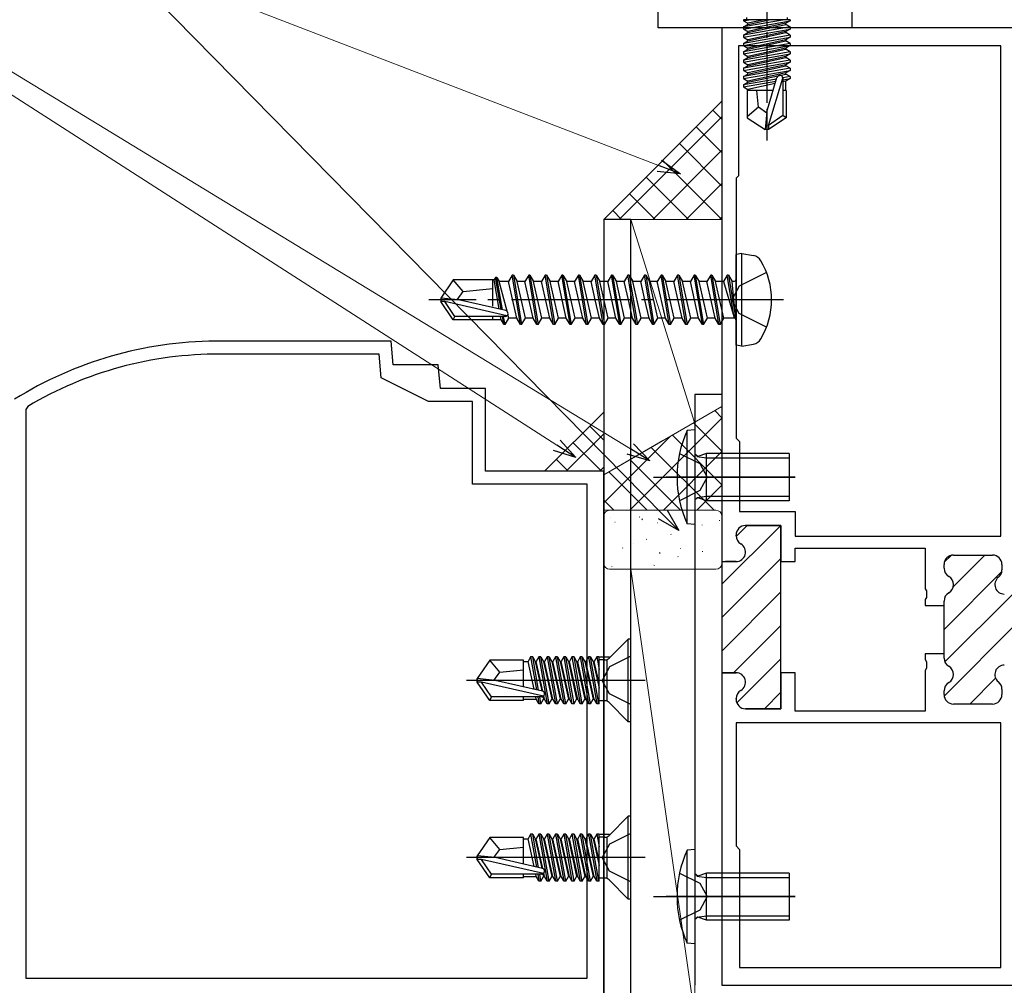
# Model space of a CAD drawing. Extents: x 0 to 990, y 0 to 1603.
# Drawn here: x 221 to 304, y 303 to 385 of the extents above; entities that cross this region are included whole.
import ezdxf

# ---------------------------------------------------------------- set-up
doc = ezdxf.new("R2010")
doc.units = 0
doc.linetypes.add('YCENTER_1', pattern=[13, 10, -1, 1, -1])
doc.linetypes.add('YHIDDEN_1', pattern=[4, 3, -1])
for name, color, linetype, lineweight in [('YKK_11', 7, 'CONTINUOUS', 30), ('YKK_11E', 7, 'CONTINUOUS', 13), ('YKK_13', 4, 'CONTINUOUS', 30), ('YKK_D', 6, 'CONTINUOUS', 13), ('YSS_K', 3, 'CONTINUOUS', 13)]:
    doc.layers.add(name, color=color, linetype=linetype, lineweight=lineweight)

msp = doc.modelspace()

# ---------------------------------------------------------------- linework, layer by layer
at = {"layer": 'YKK_11', "color": 30, "linetype": 'ByBlock', "lineweight": -2, "ltscale": 0.5}
for p, q in [((274.6, 384.082, 0), (274.6, 412.382, 0)), ((291, 392.382, 0), (291, 384.082, 0)), ((291, 384.082, 0), (274.6, 384.082, 0))]:
    msp.add_line(p, q, dxfattribs=at)
at = {"layer": 'YKK_11', "linetype": 'ByBlock', "lineweight": -2, "ltscale": 0.5}
for p, q in [((305, 384.082, 0), (280, 384.082, 0)), ((280, 384.082, 0), (280, 338.932, 0)), ((303.6, 382.582, 0), (281.4, 382.582, 0)), ((281.4, 382.582, 0), (281.4, 371.582, 0)), ((303.6, 341.082, 0), (303.6, 382.582, 0)), ((303.6, 341.082, 0), (303.6, 382.582, 0)), ((281.4, 371.582, 0), (281.2, 371.382, 0)), ((281.2, 371.382, 0), (281.2, 349.382, 0)), ((281.2, 349.382, 0), (281.5, 349.082, 0)), ((281.5, 349.082, 0), (281.5, 343.182, 0)), ((281.5, 343.182, 0), (286.2, 343.182, 0)), ((286.2, 343.182, 0), (286.2, 341.082, 0)), ((282, 341.982, 0), (285, 341.982, 0)), ((285, 341.982, 0), (285, 338.932, 0)), ((281.2, 341.118, 0), (281.2, 341.182, 0)), ((286.2, 341.082, 0), (303.6, 341.082, 0)), ((286.2, 338.932, 0), (286.2, 340.082, 0)), ((286.2, 340.082, 0), (297.2, 340.082, 0)), ((297.2, 340.082, 0), (297.2, 336.641, 0)), ((299.6, 339.482, 0), (302.9, 339.482, 0)), ((280, 338.932, 0), (281.2, 338.932, 0)), ((285, 338.932, 0), (286.2, 338.932, 0)), ((298.8, 338.368, 0), (298.8, 338.682, 0)), ((303.7, 338.682, 0), (303.7, 338.231, 0)), ((297.2, 336.641, 0), (297.32, 336.457, 0)), ((297.32, 335.907, 0), (297.2, 335.724, 0)), ((297.32, 336.457, 0), (297.32, 335.907, 0)), ((297.2, 335.724, 0), (297.2, 335.232, 0)), ((297.2, 335.232, 0), (298.8, 335.232, 0)), ((298.8, 335.232, 0), (298.8, 335.597, 0)), ((298.8, 331.132, 0), (297.2, 331.132, 0)), ((297.2, 331.132, 0), (297.2, 330.641, 0)), ((298.8, 330.768, 0), (298.8, 331.132, 0)), ((297.2, 330.641, 0), (297.32, 330.457, 0)), ((297.32, 330.457, 0), (297.32, 329.907, 0)), ((280, 329.532, 0), (280, 303.082, 0)), ((280, 329.532, 0), (280, 303.082, 0)), ((281.2, 329.532, 0), (280, 329.532, 0)), ((286.2, 329.532, 0), (285, 329.532, 0)), ((285, 329.532, 0), (285, 326.482, 0)), ((286.2, 326.282, 0), (286.2, 329.532, 0)), ((297.32, 329.907, 0), (297.2, 329.724, 0)), ((297.2, 329.724, 0), (297.2, 326.282, 0)), ((298.8, 327.682, 0), (298.8, 327.997, 0)), ((303.7, 328.133, 0), (303.7, 327.682, 0)), ((281.2, 327.282, 0), (281.2, 327.347, 0)), ((302.9, 326.882, 0), (299.6, 326.882, 0)), ((285, 326.482, 0), (282, 326.482, 0)), ((297.2, 326.282, 0), (286.2, 326.282, 0)), ((303.6, 325.282, 0), (281.2, 325.282, 0)), ((303.6, 325.282, 0), (281.2, 325.282, 0)), ((281.2, 325.282, 0), (281.2, 314.882, 0)), ((303.6, 304.582, 0), (303.6, 325.282, 0)), ((281.2, 314.882, 0), (281.5, 314.582, 0)), ((281.5, 314.582, 0), (281.5, 304.582, 0)), ((281.5, 304.582, 0), (303.6, 304.582, 0)), ((280, 303.082, 0), (305, 303.082, 0))]:
    msp.add_line(p, q, dxfattribs=at)
at = {"layer": 'YKK_11', "linetype": 'Continuous', "lineweight": 13}
for p, q in [((280, 337.023, 0), (284.891, 341.914, 0)), ((281.203, 341.054, 0), (282.131, 341.982, 0)), ((280, 334.195, 0), (285, 339.195, 0)), ((298.824, 338.877, 0), (299.406, 339.458, 0)), ((299.58, 336.804, 0), (302.258, 339.482, 0)), ((298.8, 333.196, 0), (303.686, 338.082, 0)), ((280, 331.367, 0), (285, 336.367, 0)), ((298.871, 330.439, 0), (304.615, 336.182, 0)), ((280.994, 329.532, 0), (285, 333.538, 0)), ((298.811, 327.55, 0), (305, 333.739, 0)), ((281.263, 326.972, 0), (285, 330.71, 0)), ((300.972, 326.882, 0), (303.162, 329.073, 0)), ((283.601, 326.482, 0), (285, 327.881, 0))]:
    msp.add_line(p, q, dxfattribs=at)
at = {"layer": 'YKK_11', "linetype": 'ByBlock', "lineweight": 30, "ltscale": 0.5}
for p, q in [((285, 341.982, 0), (282, 341.982, 0)), ((285, 339.232, 0), (285, 341.982, 0)), ((281.2, 341.182, 0), (281.2, 341.118, 0)), ((280, 339.232, 0), (280, 329.532, 0)), ((280, 339.232, 0), (280, 329.532, 0)), ((285, 329.232, 0), (285, 339.232, 0)), ((299.6, 339.482, 0), (302.9, 339.482, 0)), ((281.2, 338.932, 0), (280.3, 338.932, 0)), ((298.8, 338.368, 0), (298.8, 338.682, 0)), ((303.7, 338.682, 0), (303.7, 338.231, 0)), ((298.8, 335.232, 0), (298.8, 335.597, 0)), ((298.8, 331.132, 0), (298.8, 335.232, 0)), ((298.8, 330.768, 0), (298.8, 331.132, 0)), ((280, 329.532, 0), (281.2, 329.532, 0)), ((285, 326.482, 0), (285, 329.232, 0)), ((298.8, 327.682, 0), (298.8, 327.997, 0)), ((303.7, 328.133, 0), (303.7, 327.682, 0)), ((281.2, 327.347, 0), (281.2, 327.282, 0)), ((302.9, 326.882, 0), (299.6, 326.882, 0)), ((282, 326.482, 0), (285, 326.482, 0))]:
    msp.add_line(p, q, dxfattribs=at)
at = {"layer": 'YKK_11', "linetype": 'ByBlock', "lineweight": -2, "ltscale": 0.5}
for centre, start, end in [((282, 341.182, 0), 90.00001, 179.99999), ((282, 341.118, 0), 179.99996, 239.99999), ((281.2, 339.732, 0), 269.99999, 60), ((299.6, 338.682, 0), 90.00001, 179.99999), ((302.9, 338.682, 0), 0.00001, 89.99999), ((299.6, 338.368, 0), 179.99996, 239.99999), ((298.8, 336.982, 0), 300, 60), ((303.9, 336.982, 0), 128.68219, 269.99999), ((302.9, 338.231, 0), 308.68219, 0.00001), ((299.6, 335.597, 0), 120.00001, 180.00004), ((299.6, 330.768, 0), 179.99996, 239.99999), ((298.8, 329.382, 0), 300, 60), ((303.9, 329.382, 0), 90.00001, 231.31781), ((281.2, 328.732, 0), 300, 90.00001), ((299.6, 327.997, 0), 120.00001, 180.00004), ((302.9, 328.133, 0), 359.99999, 51.31781), ((282, 327.347, 0), 120.00001, 180.00004), ((299.6, 327.682, 0), 180.00001, 269.99999), ((302.9, 327.682, 0), 270.00001, 359.99999), ((282, 327.282, 0), 180.00001, 269.99999)]:
    msp.add_arc(centre, 0.8, start, end, dxfattribs=at)
at = {"layer": 'YKK_11', "linetype": 'ByBlock', "lineweight": 30, "ltscale": 0.5}
for centre, start, end in [((282, 341.182, 0), 90.00001, 179.99999), ((282, 341.118, 0), 179.99996, 239.99999), ((281.2, 339.732, 0), 269.99999, 60), ((299.6, 338.682, 0), 90.00001, 179.99999), ((302.9, 338.682, 0), 0.00001, 89.99999), ((299.6, 338.368, 0), 179.99996, 239.99999), ((298.8, 336.982, 0), 300, 60), ((303.9, 336.982, 0), 128.68219, 269.99999), ((302.9, 338.231, 0), 308.68219, 0.00001), ((299.6, 335.597, 0), 120.00001, 180.00004), ((299.6, 330.768, 0), 179.99996, 239.99999), ((298.8, 329.382, 0), 300, 60), ((303.9, 329.382, 0), 90.00001, 231.31781), ((281.2, 328.732, 0), 300, 90.00001), ((299.6, 327.997, 0), 120.00001, 180.00004), ((302.9, 328.133, 0), 359.99999, 51.31781), ((282, 327.347, 0), 120.00001, 180.00004), ((299.6, 327.682, 0), 180.00001, 269.99999), ((302.9, 327.682, 0), 270.00001, 359.99999), ((282, 327.282, 0), 180.00001, 269.99999)]:
    msp.add_arc(centre, 0.8, start, end, dxfattribs=at)
at = {"layer": 'YKK_11E', "color": 4, "linetype": 'ByBlock', "lineweight": -2, "ltscale": 0.5}
for p, q in [((252, 357.582, 0), (237.143, 357.582, 0)), ((252.175, 355.582, 0), (252, 357.582, 0)), ((250.992, 356.482, 0), (237.497, 356.482, 0)), ((251.167, 354.482, 0), (250.992, 356.482, 0)), ((256, 355.582, 0), (252.175, 355.582, 0)), ((256.175, 353.582, 0), (256, 355.582, 0)), ((255.167, 352.482, 0), (251.167, 354.482, 0)), ((260, 353.582, 0), (256.175, 353.582, 0)), ((260, 346.582, 0), (260, 353.582, 0)), ((221.247, 352.056, 0), (221.1, 351.798, 0)), ((221.1, 351.798, 0), (221.1, 303.682, 0)), ((258.9, 352.482, 0), (255.167, 352.482, 0)), ((258.9, 345.482, 0), (258.9, 352.482, 0)), ((270, 346.582, 0), (260, 346.582, 0)), ((270, 295.882, 0), (270, 346.582, 0)), ((268.6, 345.482, 0), (258.9, 345.482, 0)), ((268.6, 303.682, 0), (268.6, 345.482, 0)), ((221.1, 303.682, 0), (268.6, 303.682, 0))]:
    msp.add_line(p, q, dxfattribs=at)
for radius, start, end in [(32.5, 90.31505, 121.91167), (31.4, 89.67947, 120.79303)]:
    msp.add_arc((237.321, 325.083, 0), radius, start, end, dxfattribs=at)
at = {"layer": 'YKK_13', "linetype": 'YCENTER_1', "ltscale": 0.5}
msp.add_line((283.8, 389.236, 0), (283.8, 374.552, 0), dxfattribs=at)
at = {"layer": 'YKK_13', "linetype": 'Continuous', "ltscale": 0.5}
for p, q in [((282.07, 384.982, 0), (282.07, 384.782, 0)), ((285.53, 384.982, 0), (285.53, 384.782, 0)), ((285.779, 384.782, 0), (281.821, 384.782, 0)), ((281.821, 384.782, 0), (281.821, 384.695, 0)), ((281.821, 384.695, 0), (282.314, 384.782, 0)), ((285.285, 384.782, 0), (281.821, 384.169, 0)), ((281.821, 384.695, 0), (282.2, 384.476, 0)), ((281.821, 383.995, 0), (285.779, 384.695, 0)), ((281.821, 384.169, 0), (282.2, 384.388, 0)), ((285.779, 384.169, 0), (281.821, 383.469, 0)), ((281.821, 384.169, 0), (281.821, 383.995, 0)), ((283.599, 384.782, 0), (282.2, 384.476, 0)), ((282.2, 384.388, 0), (284.001, 384.782, 0)), ((282.2, 384.388, 0), (282.2, 384.476, 0)), ((285.4, 384.476, 0), (282.2, 383.776, 0)), ((282.2, 383.688, 0), (285.4, 384.388, 0)), ((285.779, 384.695, 0), (285.4, 384.476, 0)), ((285.4, 384.388, 0), (285.4, 384.476, 0)), ((285.779, 384.169, 0), (285.4, 384.388, 0)), ((285.779, 384.782, 0), (285.779, 384.695, 0)), ((285.779, 384.169, 0), (285.779, 383.995, 0)), ((281.821, 383.295, 0), (285.779, 383.995, 0)), ((281.821, 383.995, 0), (282.2, 383.776, 0)), ((281.821, 383.469, 0), (282.2, 383.688, 0)), ((285.779, 383.469, 0), (281.821, 382.769, 0)), ((281.821, 383.469, 0), (281.821, 383.295, 0)), ((285.4, 383.776, 0), (282.2, 383.076, 0)), ((282.2, 383.688, 0), (282.2, 383.776, 0)), ((282.2, 382.988, 0), (285.4, 383.688, 0)), ((285.779, 383.995, 0), (285.4, 383.776, 0)), ((285.4, 383.688, 0), (285.4, 383.776, 0)), ((285.779, 383.469, 0), (285.4, 383.688, 0)), ((285.779, 383.469, 0), (285.779, 383.295, 0)), ((281.821, 382.595, 0), (285.779, 383.295, 0)), ((281.821, 383.295, 0), (282.2, 383.076, 0)), ((281.821, 382.769, 0), (282.2, 382.988, 0)), ((285.779, 382.769, 0), (281.821, 382.069, 0)), ((281.821, 382.769, 0), (281.821, 382.595, 0)), ((281.821, 381.895, 0), (285.779, 382.595, 0)), ((281.821, 382.595, 0), (282.2, 382.376, 0)), ((285.4, 383.076, 0), (282.2, 382.376, 0)), ((282.2, 382.988, 0), (282.2, 383.076, 0)), ((282.2, 382.288, 0), (285.4, 382.988, 0)), ((285.779, 383.295, 0), (285.4, 383.076, 0)), ((285.4, 382.988, 0), (285.4, 383.076, 0)), ((285.779, 382.769, 0), (285.4, 382.988, 0)), ((285.779, 382.595, 0), (285.4, 382.376, 0)), ((285.779, 382.769, 0), (285.779, 382.595, 0)), ((281.821, 382.069, 0), (282.2, 382.288, 0)), ((281.821, 382.069, 0), (281.821, 381.895, 0)), ((285.779, 382.069, 0), (281.821, 381.369, 0)), ((281.821, 381.895, 0), (282.2, 381.676, 0)), ((281.821, 381.195, 0), (285.779, 381.895, 0)), ((282.2, 382.288, 0), (282.2, 382.376, 0)), ((285.4, 382.376, 0), (282.2, 381.676, 0)), ((282.2, 381.588, 0), (285.4, 382.288, 0)), ((282.2, 381.588, 0), (282.2, 381.676, 0)), ((285.4, 381.676, 0), (282.2, 380.976, 0)), ((285.4, 382.288, 0), (285.4, 382.376, 0)), ((285.779, 382.069, 0), (285.4, 382.288, 0)), ((285.779, 381.895, 0), (285.4, 381.676, 0)), ((285.4, 381.588, 0), (285.4, 381.676, 0)), ((285.779, 382.069, 0), (285.779, 381.895, 0)), ((281.821, 381.369, 0), (282.2, 381.588, 0)), ((281.821, 381.369, 0), (281.821, 381.195, 0)), ((285.779, 381.369, 0), (281.821, 380.669, 0)), ((281.821, 381.195, 0), (282.2, 380.976, 0)), ((281.821, 380.495, 0), (285.779, 381.195, 0)), ((281.821, 380.669, 0), (282.2, 380.888, 0)), ((282.2, 380.888, 0), (285.4, 381.588, 0)), ((282.2, 380.888, 0), (282.2, 380.976, 0)), ((285.4, 380.976, 0), (282.2, 380.276, 0)), ((282.2, 380.188, 0), (285.4, 380.888, 0)), ((285.779, 381.369, 0), (285.4, 381.588, 0)), ((285.779, 381.195, 0), (285.4, 380.976, 0)), ((285.4, 380.888, 0), (285.4, 380.976, 0)), ((285.779, 380.669, 0), (285.4, 380.888, 0)), ((285.779, 381.369, 0), (285.779, 381.195, 0)), ((281.821, 380.669, 0), (281.821, 380.495, 0)), ((285.779, 380.669, 0), (281.821, 379.969, 0)), ((281.821, 380.495, 0), (282.2, 380.276, 0)), ((281.821, 379.795, 0), (285.779, 380.495, 0)), ((281.821, 379.969, 0), (282.2, 380.188, 0)), ((282.2, 380.188, 0), (282.2, 380.276, 0)), ((285.4, 380.276, 0), (282.2, 379.576, 0)), ((282.2, 379.488, 0), (285.4, 380.188, 0)), ((285.779, 380.495, 0), (285.4, 380.276, 0)), ((285.4, 380.188, 0), (285.4, 380.276, 0)), ((285.779, 379.969, 0), (285.4, 380.188, 0)), ((285.779, 380.669, 0), (285.779, 380.495, 0)), ((281.821, 379.969, 0), (281.821, 379.795, 0)), ((281.821, 379.795, 0), (282.2, 379.576, 0)), ((284.623, 379.765, 0), (281.821, 379.269, 0)), ((281.821, 379.095, 0), (284.568, 379.581, 0)), ((281.821, 379.269, 0), (282.2, 379.488, 0)), ((281.821, 379.269, 0), (281.821, 379.095, 0)), ((282.2, 379.488, 0), (282.2, 379.576, 0)), ((284.509, 379.381, 0), (282.2, 378.876, 0)), ((283.8, 376.988, 0), (284.659, 379.889, 0)), ((283.95, 375.844, 0), (285.15, 379.834, 0)), ((285.779, 379.969, 0), (285.149, 379.858, 0)), ((285.15, 379.834, 0), (285.15, 376.687, 0)), ((285.15, 379.684, 0), (285.779, 379.795, 0)), ((285.4, 379.576, 0), (285.15, 379.521, 0)), ((285.779, 379.795, 0), (285.4, 379.576, 0)), ((285.4, 378.782, 0), (285.4, 379.576, 0)), ((285.779, 379.969, 0), (285.779, 379.795, 0)), ((281.821, 379.095, 0), (282.2, 378.876, 0)), ((284.331, 378.782, 0), (282.15, 378.782, 0)), ((282.15, 378.782, 0), (282.15, 376.494, 0)), ((282.2, 378.788, 0), (282.2, 378.876, 0)), ((283.1, 377.382, 0), (282.96, 378.782, 0)), ((285.45, 378.782, 0), (285.15, 378.782, 0)), ((285.45, 378.782, 0), (285.45, 376.494, 0)), ((283.1, 377.382, 0), (282.15, 376.57, 0)), ((283.8, 376.881, 0), (283.1, 377.382, 0)), ((283.8, 376.988, 0), (283.65, 375.482, 0)), ((283.8, 376.988, 0), (283.8, 375.482, 0)), ((285.15, 376.687, 0), (283.95, 375.844, 0)), ((285.45, 376.494, 0), (285.15, 376.687, 0)), ((282.15, 376.494, 0), (283.65, 375.482, 0)), ((285.45, 376.494, 0), (283.95, 375.482, 0)), ((283.95, 375.844, 0), (283.95, 375.482, 0)), ((283.95, 375.482, 0), (283.65, 375.482, 0))]:
    msp.add_line(p, q, dxfattribs=at)
at = {"layer": 'YKK_13'}
for p, q in [((272.3, 367.882, 0), (270, 367.882, 0)), ((270, 367.882, 0), (270, 295.882, 0)), ((272.3, 295.882, 0), (272.3, 367.882, 0)), ((281.7, 364.994, 0), (281.2, 364.906, 0)), ((281.7, 364.994, 0), (282.675, 364.822, 0)), ((281.7, 357.17, 0), (281.7, 364.994, 0)), ((281.2, 357.258, 0), (281.2, 364.906, 0)), ((257.246, 362.782, 0), (256.2, 361.232, 0)), ((260.6, 362.782, 0), (257.246, 362.782, 0)), ((258.1, 361.782, 0), (257.246, 362.782, 0)), ((260.6, 360.538, 0), (260.6, 362.782, 0)), ((260.723, 362.762, 0), (260.6, 362.762, 0)), ((260.85, 362.982, 0), (260.723, 362.762, 0)), ((261.152, 360.299, 0), (260.723, 362.762, 0)), ((261.327, 360.259, 0), (260.85, 362.982, 0)), ((260.95, 362.982, 0), (260.85, 362.982, 0)), ((261.431, 360.235, 0), (260.95, 362.982, 0)), ((260.95, 362.982, 0), (261.152, 362.632, 0)), ((261.813, 360.119, 0), (261.152, 362.632, 0)), ((261.933, 362.632, 0), (261.152, 362.632, 0)), ((262.25, 363.182, 0), (261.933, 362.632, 0)), ((262.633, 359.532, 0), (261.933, 362.632, 0)), ((262.95, 358.982, 0), (262.25, 363.182, 0)), ((262.35, 363.182, 0), (262.25, 363.182, 0)), ((262.35, 363.182, 0), (263.05, 358.982, 0)), ((262.35, 363.182, 0), (262.668, 362.632, 0)), ((263.368, 359.532, 0), (262.668, 362.632, 0)), ((263.333, 362.632, 0), (262.668, 362.632, 0)), ((263.65, 363.182, 0), (263.333, 362.632, 0)), ((264.033, 359.532, 0), (263.333, 362.632, 0)), ((264.35, 358.982, 0), (263.65, 363.182, 0)), ((263.75, 363.182, 0), (263.65, 363.182, 0)), ((263.75, 363.182, 0), (264.45, 358.982, 0)), ((263.75, 363.182, 0), (264.068, 362.632, 0)), ((264.768, 359.532, 0), (264.068, 362.632, 0)), ((264.733, 362.632, 0), (264.068, 362.632, 0)), ((265.05, 363.182, 0), (264.733, 362.632, 0)), ((265.433, 359.532, 0), (264.733, 362.632, 0)), ((265.75, 358.982, 0), (265.05, 363.182, 0)), ((265.15, 363.182, 0), (265.05, 363.182, 0)), ((265.15, 363.182, 0), (265.85, 358.982, 0)), ((265.15, 363.182, 0), (265.468, 362.632, 0)), ((266.168, 359.532, 0), (265.468, 362.632, 0)), ((266.133, 362.632, 0), (265.468, 362.632, 0)), ((266.45, 363.182, 0), (266.133, 362.632, 0)), ((266.833, 359.532, 0), (266.133, 362.632, 0)), ((267.15, 358.982, 0), (266.45, 363.182, 0)), ((266.55, 363.182, 0), (266.45, 363.182, 0)), ((266.55, 363.182, 0), (267.25, 358.982, 0)), ((266.55, 363.182, 0), (266.868, 362.632, 0)), ((267.568, 359.532, 0), (266.868, 362.632, 0)), ((267.533, 362.632, 0), (266.868, 362.632, 0)), ((267.85, 363.182, 0), (267.533, 362.632, 0)), ((268.233, 359.532, 0), (267.533, 362.632, 0)), ((268.55, 358.982, 0), (267.85, 363.182, 0)), ((267.95, 363.182, 0), (267.85, 363.182, 0)), ((267.95, 363.182, 0), (268.65, 358.982, 0)), ((267.95, 363.182, 0), (268.268, 362.632, 0)), ((268.933, 362.632, 0), (268.268, 362.632, 0)), ((268.968, 359.532, 0), (268.268, 362.632, 0)), ((269.25, 363.182, 0), (268.933, 362.632, 0)), ((269.283, 361.082, 0), (268.933, 362.632, 0)), ((269.95, 358.982, 0), (269.25, 363.182, 0)), ((269.35, 363.182, 0), (269.25, 363.182, 0)), ((269.35, 363.182, 0), (270.05, 358.982, 0)), ((269.35, 363.182, 0), (269.668, 362.632, 0)), ((270.333, 362.632, 0), (269.668, 362.632, 0)), ((270.368, 359.532, 0), (269.668, 362.632, 0)), ((270.65, 363.182, 0), (270.333, 362.632, 0)), ((270.683, 361.082, 0), (270.333, 362.632, 0)), ((271.35, 358.982, 0), (270.65, 363.182, 0)), ((270.75, 363.182, 0), (270.65, 363.182, 0)), ((270.75, 363.182, 0), (271.45, 358.982, 0)), ((270.75, 363.182, 0), (271.068, 362.632, 0)), ((271.733, 362.632, 0), (271.068, 362.632, 0)), ((271.768, 359.532, 0), (271.068, 362.632, 0)), ((272.05, 363.182, 0), (271.733, 362.632, 0)), ((272.083, 361.082, 0), (271.733, 362.632, 0)), ((272.75, 358.982, 0), (272.05, 363.182, 0)), ((272.15, 363.182, 0), (272.05, 363.182, 0)), ((272.15, 363.182, 0), (272.85, 358.982, 0)), ((272.15, 363.182, 0), (272.468, 362.632, 0)), ((273.133, 362.632, 0), (272.468, 362.632, 0)), ((273.168, 359.532, 0), (272.468, 362.632, 0)), ((273.45, 363.182, 0), (273.133, 362.632, 0)), ((273.483, 361.082, 0), (273.133, 362.632, 0)), ((274.15, 358.982, 0), (273.45, 363.182, 0)), ((273.55, 363.182, 0), (273.45, 363.182, 0)), ((273.55, 363.182, 0), (274.25, 358.982, 0)), ((273.55, 363.182, 0), (273.868, 362.632, 0)), ((274.568, 359.532, 0), (273.868, 362.632, 0)), ((274.533, 362.632, 0), (273.868, 362.632, 0)), ((274.85, 363.182, 0), (274.533, 362.632, 0)), ((275.233, 359.532, 0), (274.533, 362.632, 0)), ((275.55, 358.982, 0), (274.85, 363.182, 0)), ((274.95, 363.182, 0), (274.85, 363.182, 0)), ((274.95, 363.182, 0), (275.65, 358.982, 0)), ((274.95, 363.182, 0), (275.268, 362.632, 0)), ((275.968, 359.532, 0), (275.268, 362.632, 0)), ((275.933, 362.632, 0), (275.268, 362.632, 0)), ((276.25, 363.182, 0), (275.933, 362.632, 0)), ((276.633, 359.532, 0), (275.933, 362.632, 0)), ((276.95, 358.982, 0), (276.25, 363.182, 0)), ((276.35, 363.182, 0), (276.25, 363.182, 0)), ((276.35, 363.182, 0), (277.05, 358.982, 0)), ((276.35, 363.182, 0), (276.668, 362.632, 0)), ((277.368, 359.532, 0), (276.668, 362.632, 0)), ((277.333, 362.632, 0), (276.668, 362.632, 0)), ((277.65, 363.182, 0), (277.333, 362.632, 0)), ((278.033, 359.532, 0), (277.333, 362.632, 0)), ((278.35, 358.982, 0), (277.65, 363.182, 0)), ((277.75, 363.182, 0), (277.65, 363.182, 0)), ((277.75, 363.182, 0), (278.45, 358.982, 0)), ((277.75, 363.182, 0), (278.068, 362.632, 0)), ((278.768, 359.532, 0), (278.068, 362.632, 0)), ((278.733, 362.632, 0), (278.068, 362.632, 0)), ((279.05, 363.182, 0), (278.733, 362.632, 0)), ((279.433, 359.532, 0), (278.733, 362.632, 0)), ((279.75, 358.982, 0), (279.05, 363.182, 0)), ((279.15, 363.182, 0), (279.05, 363.182, 0)), ((279.15, 363.182, 0), (279.468, 362.632, 0)), ((279.15, 363.182, 0), (279.85, 358.982, 0)), ((280.168, 359.532, 0), (279.468, 362.632, 0)), ((280.133, 362.632, 0), (279.468, 362.632, 0)), ((280.45, 363.182, 0), (280.133, 362.632, 0)), ((280.133, 362.632, 0), (281.05, 359.582, 0)), ((280.55, 363.182, 0), (280.45, 363.182, 0)), ((280.55, 363.182, 0), (280.45, 363.182, 0)), ((281.05, 359.582, 0), (280.45, 363.182, 0)), ((280.55, 363.182, 0), (280.868, 362.632, 0)), ((280.55, 363.182, 0), (281.15, 359.582, 0)), ((281, 362.632, 0), (280.868, 362.632, 0)), ((281.15, 359.582, 0), (280.868, 362.632, 0)), ((257.599, 361.082, 0), (258.1, 361.782, 0)), ((258.1, 361.782, 0), (260.6, 362.032, 0)), ((256.2, 361.232, 0), (256.2, 360.932, 0)), ((257.706, 361.082, 0), (256.2, 361.232, 0)), ((257.706, 361.082, 0), (256.2, 361.082, 0)), ((256.562, 360.932, 0), (256.2, 360.932, 0)), ((257.246, 359.382, 0), (256.2, 360.932, 0)), ((257.405, 359.682, 0), (256.562, 360.932, 0)), ((261.81, 359.739, 0), (256.562, 360.932, 0)), ((261.707, 360.172, 0), (257.706, 361.082, 0)), ((269.633, 359.532, 0), (269.283, 361.082, 0)), ((271.033, 359.532, 0), (270.683, 361.082, 0)), ((272.433, 359.532, 0), (272.083, 361.082, 0)), ((273.833, 359.532, 0), (273.483, 361.082, 0)), ((257.246, 359.382, 0), (257.405, 359.682, 0)), ((260.6, 359.382, 0), (257.246, 359.382, 0)), ((261.652, 359.682, 0), (257.405, 359.682, 0)), ((260.6, 359.382, 0), (260.6, 359.682, 0)), ((261.308, 359.402, 0), (260.6, 359.402, 0)), ((261.308, 359.402, 0), (261.259, 359.682, 0)), ((261.55, 358.982, 0), (261.308, 359.402, 0)), ((261.55, 358.982, 0), (261.428, 359.682, 0)), ((261.65, 358.982, 0), (261.528, 359.682, 0)), ((261.65, 358.982, 0), (261.968, 359.532, 0)), ((261.968, 359.532, 0), (261.885, 359.846, 0)), ((262.633, 359.532, 0), (261.968, 359.532, 0)), ((262.95, 358.982, 0), (262.633, 359.532, 0)), ((263.05, 358.982, 0), (263.368, 359.532, 0)), ((264.033, 359.532, 0), (263.368, 359.532, 0)), ((264.35, 358.982, 0), (264.033, 359.532, 0)), ((264.45, 358.982, 0), (264.768, 359.532, 0)), ((265.433, 359.532, 0), (264.768, 359.532, 0)), ((265.75, 358.982, 0), (265.433, 359.532, 0)), ((265.85, 358.982, 0), (266.168, 359.532, 0)), ((266.833, 359.532, 0), (266.168, 359.532, 0)), ((267.15, 358.982, 0), (266.833, 359.532, 0)), ((267.25, 358.982, 0), (267.568, 359.532, 0)), ((268.233, 359.532, 0), (267.568, 359.532, 0)), ((268.55, 358.982, 0), (268.233, 359.532, 0)), ((268.65, 358.982, 0), (268.968, 359.532, 0)), ((269.633, 359.532, 0), (268.968, 359.532, 0)), ((269.95, 358.982, 0), (269.633, 359.532, 0)), ((270.05, 358.982, 0), (270.368, 359.532, 0)), ((271.033, 359.532, 0), (270.368, 359.532, 0)), ((271.35, 358.982, 0), (271.033, 359.532, 0)), ((271.45, 358.982, 0), (271.768, 359.532, 0)), ((272.433, 359.532, 0), (271.768, 359.532, 0)), ((272.75, 358.982, 0), (272.433, 359.532, 0)), ((272.85, 358.982, 0), (273.168, 359.532, 0)), ((273.833, 359.532, 0), (273.168, 359.532, 0)), ((274.15, 358.982, 0), (273.833, 359.532, 0)), ((274.25, 358.982, 0), (274.568, 359.532, 0)), ((275.233, 359.532, 0), (274.568, 359.532, 0)), ((275.55, 358.982, 0), (275.233, 359.532, 0)), ((275.65, 358.982, 0), (275.968, 359.532, 0)), ((276.633, 359.532, 0), (275.968, 359.532, 0)), ((276.95, 358.982, 0), (276.633, 359.532, 0)), ((277.05, 358.982, 0), (277.368, 359.532, 0)), ((278.033, 359.532, 0), (277.368, 359.532, 0)), ((278.35, 358.982, 0), (278.033, 359.532, 0)), ((278.45, 358.982, 0), (278.768, 359.532, 0)), ((279.433, 359.532, 0), (278.768, 359.532, 0)), ((279.75, 358.982, 0), (279.433, 359.532, 0)), ((279.85, 358.982, 0), (280.168, 359.532, 0)), ((281, 359.532, 0), (280.168, 359.532, 0)), ((281.15, 359.582, 0), (281.05, 359.582, 0)), ((261.65, 358.982, 0), (261.55, 358.982, 0)), ((263.05, 358.982, 0), (262.95, 358.982, 0)), ((264.45, 358.982, 0), (264.35, 358.982, 0)), ((265.85, 358.982, 0), (265.75, 358.982, 0)), ((267.25, 358.982, 0), (267.15, 358.982, 0)), ((268.65, 358.982, 0), (268.55, 358.982, 0)), ((270.05, 358.982, 0), (269.95, 358.982, 0)), ((271.45, 358.982, 0), (271.35, 358.982, 0)), ((272.85, 358.982, 0), (272.75, 358.982, 0)), ((274.25, 358.982, 0), (274.15, 358.982, 0)), ((275.65, 358.982, 0), (275.55, 358.982, 0)), ((277.05, 358.982, 0), (276.95, 358.982, 0)), ((278.45, 358.982, 0), (278.35, 358.982, 0)), ((279.85, 358.982, 0), (279.75, 358.982, 0)), ((281.7, 357.17, 0), (281.2, 357.258, 0)), ((281.7, 357.17, 0), (282.675, 357.342, 0)), ((272.07, 332.382, 0), (270.447, 330.759, 0)), ((272.3, 332.382, 0), (272.07, 332.382, 0)), ((272.07, 325.382, 0), (272.07, 332.382, 0)), ((272.3, 325.382, 0), (272.3, 332.382, 0)), ((263.813, 330.861, 0), (263.594, 330.482, 0)), ((263.813, 330.861, 0), (264.303, 328.087, 0)), ((263.987, 330.861, 0), (263.813, 330.861, 0)), ((263.987, 330.861, 0), (264.206, 330.482, 0)), ((264.485, 328.046, 0), (263.987, 330.861, 0)), ((264.513, 330.861, 0), (264.294, 330.482, 0)), ((264.687, 330.861, 0), (264.513, 330.861, 0)), ((264.513, 330.861, 0), (265.213, 326.903, 0)), ((264.687, 330.861, 0), (264.906, 330.482, 0)), ((265.387, 326.903, 0), (264.687, 330.861, 0)), ((265.213, 330.861, 0), (264.994, 330.482, 0)), ((265.387, 330.861, 0), (265.213, 330.861, 0)), ((265.213, 330.861, 0), (265.913, 326.903, 0)), ((265.387, 330.861, 0), (265.606, 330.482, 0)), ((266.087, 326.903, 0), (265.387, 330.861, 0)), ((265.913, 330.861, 0), (265.694, 330.482, 0)), ((266.087, 330.861, 0), (265.913, 330.861, 0)), ((265.913, 330.861, 0), (266.613, 326.903, 0)), ((266.087, 330.861, 0), (266.306, 330.482, 0)), ((266.787, 326.903, 0), (266.087, 330.861, 0)), ((266.613, 330.861, 0), (266.394, 330.482, 0)), ((266.787, 330.861, 0), (266.613, 330.861, 0)), ((266.613, 330.861, 0), (267.313, 326.903, 0)), ((266.787, 330.861, 0), (267.006, 330.482, 0)), ((267.487, 326.903, 0), (266.787, 330.861, 0)), ((267.313, 330.861, 0), (267.094, 330.482, 0)), ((267.487, 330.861, 0), (267.313, 330.861, 0)), ((267.313, 330.861, 0), (268.013, 326.903, 0)), ((267.487, 330.861, 0), (267.706, 330.482, 0)), ((268.187, 326.903, 0), (267.487, 330.861, 0)), ((268.013, 330.861, 0), (267.794, 330.482, 0)), ((268.187, 330.861, 0), (268.013, 330.861, 0)), ((268.013, 330.861, 0), (268.713, 326.903, 0)), ((268.187, 330.861, 0), (268.406, 330.482, 0)), ((268.887, 326.903, 0), (268.187, 330.861, 0)), ((268.713, 330.861, 0), (268.494, 330.482, 0)), ((268.887, 330.861, 0), (268.713, 330.861, 0)), ((268.713, 330.861, 0), (269.413, 326.903, 0)), ((268.887, 330.861, 0), (269.106, 330.482, 0)), ((269.587, 326.903, 0), (268.887, 330.861, 0)), ((269.413, 330.861, 0), (269.194, 330.482, 0)), ((269.587, 330.861, 0), (269.413, 330.861, 0)), ((269.413, 330.861, 0), (269.6, 329.802, 0)), ((269.6, 330.789, 0), (269.587, 330.861, 0)), ((269.6, 326.903, 0), (269.6, 330.861, 0)), ((269.644, 330.861, 0), (270.501, 330.861, 0)), ((272.3, 330.932, 0), (270.485, 330.027, 0)), ((260.346, 330.582, 0), (259.3, 329.032, 0)), ((263.2, 330.582, 0), (260.346, 330.582, 0)), ((261.2, 329.582, 0), (260.346, 330.582, 0)), ((263.2, 328.338, 0), (263.2, 330.582, 0)), ((263.2, 330.482, 0), (263.594, 330.482, 0)), ((264.108, 328.131, 0), (263.594, 330.482, 0)), ((264.206, 330.482, 0), (264.753, 327.985, 0)), ((264.206, 330.482, 0), (264.294, 330.482, 0)), ((264.846, 327.96, 0), (264.294, 330.482, 0)), ((264.906, 330.482, 0), (264.994, 330.482, 0)), ((264.906, 330.482, 0), (265.606, 327.282, 0)), ((265.694, 327.282, 0), (264.994, 330.482, 0)), ((265.606, 330.482, 0), (265.694, 330.482, 0)), ((265.606, 330.482, 0), (266.306, 327.282, 0)), ((266.394, 327.282, 0), (265.694, 330.482, 0)), ((266.306, 330.482, 0), (266.394, 330.482, 0)), ((266.306, 330.482, 0), (267.006, 327.282, 0)), ((267.094, 327.282, 0), (266.394, 330.482, 0)), ((267.006, 330.482, 0), (267.094, 330.482, 0)), ((267.006, 330.482, 0), (267.706, 327.282, 0)), ((267.794, 327.282, 0), (267.094, 330.482, 0)), ((267.706, 330.482, 0), (267.794, 330.482, 0)), ((267.706, 330.482, 0), (268.406, 327.282, 0)), ((268.494, 327.282, 0), (267.794, 330.482, 0)), ((268.406, 330.482, 0), (268.494, 330.482, 0)), ((268.406, 330.482, 0), (269.106, 327.282, 0)), ((269.194, 327.282, 0), (268.494, 330.482, 0)), ((269.106, 330.482, 0), (269.194, 330.482, 0)), ((269.106, 330.482, 0), (269.6, 328.224, 0)), ((269.6, 328.626, 0), (269.194, 330.482, 0)), ((270.093, 330.612, 0), (269.6, 330.612, 0)), ((270.485, 330.027, 0), (269.876, 328.882, 0)), ((270.3, 327.152, 0), (270.3, 330.612, 0)), ((260.699, 328.882, 0), (261.2, 329.582, 0)), ((261.2, 329.582, 0), (263.2, 329.782, 0)), ((273.502, 328.882, 0), (258.374, 328.882, 0)), ((259.3, 328.732, 0), (259.3, 329.032, 0)), ((259.3, 329.032, 0), (259.3, 328.732, 0)), ((260.806, 328.882, 0), (259.3, 329.032, 0)), ((260.806, 328.882, 0), (259.3, 328.882, 0)), ((260.346, 327.182, 0), (259.3, 328.732, 0)), ((259.662, 328.732, 0), (259.3, 328.732, 0)), ((264.91, 327.539, 0), (259.662, 328.732, 0)), ((260.505, 327.482, 0), (259.662, 328.732, 0)), ((264.807, 327.973, 0), (260.806, 328.882, 0)), ((270.485, 327.737, 0), (269.876, 328.882, 0)), ((264.857, 327.506, 0), (264.906, 327.282, 0)), ((264.994, 327.282, 0), (264.933, 327.561, 0)), ((272.3, 326.832, 0), (270.485, 327.737, 0)), ((260.346, 327.182, 0), (260.505, 327.482, 0)), ((263.2, 327.182, 0), (260.346, 327.182, 0)), ((264.752, 327.482, 0), (260.505, 327.482, 0)), ((263.2, 327.182, 0), (263.2, 327.482, 0)), ((263.2, 327.282, 0), (264.294, 327.282, 0)), ((264.294, 327.282, 0), (264.25, 327.482, 0)), ((264.513, 326.903, 0), (264.294, 327.282, 0)), ((264.41, 327.482, 0), (264.513, 326.903, 0)), ((264.687, 326.903, 0), (264.513, 326.903, 0)), ((264.687, 326.903, 0), (264.585, 327.482, 0)), ((264.687, 326.903, 0), (264.906, 327.282, 0)), ((264.906, 327.282, 0), (264.994, 327.282, 0)), ((265.213, 326.903, 0), (264.994, 327.282, 0)), ((265.387, 326.903, 0), (265.213, 326.903, 0)), ((265.387, 326.903, 0), (265.606, 327.282, 0)), ((265.606, 327.282, 0), (265.694, 327.282, 0)), ((265.913, 326.903, 0), (265.694, 327.282, 0)), ((266.087, 326.903, 0), (265.913, 326.903, 0)), ((266.087, 326.903, 0), (266.306, 327.282, 0)), ((266.306, 327.282, 0), (266.394, 327.282, 0)), ((266.613, 326.903, 0), (266.394, 327.282, 0)), ((266.787, 326.903, 0), (266.613, 326.903, 0)), ((266.787, 326.903, 0), (267.006, 327.282, 0)), ((267.006, 327.282, 0), (267.094, 327.282, 0)), ((267.313, 326.903, 0), (267.094, 327.282, 0)), ((267.487, 326.903, 0), (267.313, 326.903, 0)), ((267.487, 326.903, 0), (267.706, 327.282, 0)), ((267.706, 327.282, 0), (267.794, 327.282, 0)), ((268.013, 326.903, 0), (267.794, 327.282, 0)), ((268.187, 326.903, 0), (268.013, 326.903, 0)), ((268.187, 326.903, 0), (268.406, 327.282, 0)), ((268.406, 327.282, 0), (268.494, 327.282, 0)), ((268.713, 326.903, 0), (268.494, 327.282, 0)), ((268.887, 326.903, 0), (268.713, 326.903, 0)), ((268.887, 326.903, 0), (269.106, 327.282, 0)), ((269.106, 327.282, 0), (269.194, 327.282, 0)), ((269.413, 326.903, 0), (269.194, 327.282, 0)), ((269.6, 326.903, 0), (269.413, 326.903, 0)), ((270.093, 327.152, 0), (269.6, 327.152, 0)), ((272.07, 325.382, 0), (270.447, 327.006, 0)), ((272.3, 325.382, 0), (272.07, 325.382, 0)), ((272.07, 317.382, 0), (270.447, 315.759, 0)), ((272.3, 317.382, 0), (272.07, 317.382, 0)), ((272.07, 310.382, 0), (272.07, 317.382, 0)), ((272.3, 310.382, 0), (272.3, 317.382, 0)), ((263.813, 315.861, 0), (263.594, 315.482, 0)), ((263.813, 315.861, 0), (264.303, 313.087, 0)), ((263.987, 315.861, 0), (263.813, 315.861, 0)), ((263.987, 315.861, 0), (264.206, 315.482, 0)), ((264.485, 313.046, 0), (263.987, 315.861, 0)), ((264.513, 315.861, 0), (264.294, 315.482, 0)), ((264.687, 315.861, 0), (264.513, 315.861, 0)), ((264.513, 315.861, 0), (265.213, 311.903, 0)), ((264.687, 315.861, 0), (264.906, 315.482, 0)), ((265.387, 311.903, 0), (264.687, 315.861, 0)), ((265.213, 315.861, 0), (264.994, 315.482, 0)), ((265.387, 315.861, 0), (265.213, 315.861, 0)), ((265.213, 315.861, 0), (265.913, 311.903, 0)), ((265.387, 315.861, 0), (265.606, 315.482, 0)), ((266.087, 311.903, 0), (265.387, 315.861, 0)), ((265.913, 315.861, 0), (265.694, 315.482, 0)), ((266.087, 315.861, 0), (265.913, 315.861, 0)), ((265.913, 315.861, 0), (266.613, 311.903, 0)), ((266.087, 315.861, 0), (266.306, 315.482, 0)), ((266.787, 311.903, 0), (266.087, 315.861, 0)), ((266.613, 315.861, 0), (266.394, 315.482, 0)), ((266.787, 315.861, 0), (266.613, 315.861, 0)), ((266.613, 315.861, 0), (267.313, 311.903, 0)), ((266.787, 315.861, 0), (267.006, 315.482, 0)), ((267.487, 311.903, 0), (266.787, 315.861, 0)), ((267.313, 315.861, 0), (267.094, 315.482, 0)), ((267.487, 315.861, 0), (267.313, 315.861, 0)), ((267.313, 315.861, 0), (268.013, 311.903, 0)), ((267.487, 315.861, 0), (267.706, 315.482, 0)), ((268.187, 311.903, 0), (267.487, 315.861, 0)), ((268.013, 315.861, 0), (267.794, 315.482, 0)), ((268.187, 315.861, 0), (268.013, 315.861, 0)), ((268.013, 315.861, 0), (268.713, 311.903, 0)), ((268.187, 315.861, 0), (268.406, 315.482, 0)), ((268.887, 311.903, 0), (268.187, 315.861, 0)), ((268.713, 315.861, 0), (268.494, 315.482, 0)), ((268.887, 315.861, 0), (268.713, 315.861, 0)), ((268.713, 315.861, 0), (269.413, 311.903, 0)), ((268.887, 315.861, 0), (269.106, 315.482, 0)), ((269.587, 311.903, 0), (268.887, 315.861, 0)), ((269.413, 315.861, 0), (269.194, 315.482, 0)), ((269.587, 315.861, 0), (269.413, 315.861, 0)), ((269.413, 315.861, 0), (269.6, 314.802, 0)), ((269.6, 315.789, 0), (269.587, 315.861, 0)), ((269.6, 311.903, 0), (269.6, 315.861, 0)), ((269.644, 315.861, 0), (270.501, 315.861, 0)), ((272.3, 315.932, 0), (270.485, 315.027, 0)), ((260.346, 315.582, 0), (259.3, 314.032, 0)), ((263.2, 315.582, 0), (260.346, 315.582, 0)), ((261.2, 314.582, 0), (260.346, 315.582, 0)), ((263.2, 313.338, 0), (263.2, 315.582, 0)), ((263.2, 315.482, 0), (263.594, 315.482, 0)), ((264.108, 313.131, 0), (263.594, 315.482, 0)), ((264.206, 315.482, 0), (264.753, 312.985, 0)), ((264.206, 315.482, 0), (264.294, 315.482, 0)), ((264.846, 312.96, 0), (264.294, 315.482, 0)), ((264.906, 315.482, 0), (264.994, 315.482, 0)), ((264.906, 315.482, 0), (265.606, 312.282, 0)), ((265.694, 312.282, 0), (264.994, 315.482, 0)), ((265.606, 315.482, 0), (265.694, 315.482, 0)), ((265.606, 315.482, 0), (266.306, 312.282, 0)), ((266.394, 312.282, 0), (265.694, 315.482, 0)), ((266.306, 315.482, 0), (266.394, 315.482, 0)), ((266.306, 315.482, 0), (267.006, 312.282, 0)), ((267.094, 312.282, 0), (266.394, 315.482, 0)), ((267.006, 315.482, 0), (267.094, 315.482, 0)), ((267.006, 315.482, 0), (267.706, 312.282, 0)), ((267.794, 312.282, 0), (267.094, 315.482, 0)), ((267.706, 315.482, 0), (267.794, 315.482, 0)), ((267.706, 315.482, 0), (268.406, 312.282, 0)), ((268.494, 312.282, 0), (267.794, 315.482, 0)), ((268.406, 315.482, 0), (268.494, 315.482, 0)), ((268.406, 315.482, 0), (269.106, 312.282, 0)), ((269.194, 312.282, 0), (268.494, 315.482, 0)), ((269.106, 315.482, 0), (269.194, 315.482, 0)), ((269.106, 315.482, 0), (269.6, 313.224, 0)), ((269.6, 313.626, 0), (269.194, 315.482, 0)), ((270.093, 315.612, 0), (269.6, 315.612, 0)), ((270.485, 315.027, 0), (269.876, 313.882, 0)), ((270.3, 312.152, 0), (270.3, 315.612, 0)), ((260.699, 313.882, 0), (261.2, 314.582, 0)), ((261.2, 314.582, 0), (263.2, 314.782, 0)), ((273.502, 313.882, 0), (258.374, 313.882, 0)), ((259.3, 313.732, 0), (259.3, 314.032, 0)), ((259.3, 314.032, 0), (259.3, 313.732, 0)), ((260.806, 313.882, 0), (259.3, 314.032, 0)), ((260.806, 313.882, 0), (259.3, 313.882, 0)), ((260.346, 312.182, 0), (259.3, 313.732, 0)), ((259.662, 313.732, 0), (259.3, 313.732, 0)), ((264.91, 312.539, 0), (259.662, 313.732, 0)), ((260.505, 312.482, 0), (259.662, 313.732, 0)), ((264.807, 312.973, 0), (260.806, 313.882, 0)), ((270.485, 312.737, 0), (269.876, 313.882, 0)), ((264.857, 312.506, 0), (264.906, 312.282, 0)), ((264.994, 312.282, 0), (264.933, 312.561, 0)), ((272.3, 311.832, 0), (270.485, 312.737, 0)), ((260.346, 312.182, 0), (260.505, 312.482, 0)), ((263.2, 312.182, 0), (260.346, 312.182, 0)), ((264.752, 312.482, 0), (260.505, 312.482, 0)), ((263.2, 312.182, 0), (263.2, 312.482, 0)), ((263.2, 312.282, 0), (264.294, 312.282, 0)), ((264.294, 312.282, 0), (264.25, 312.482, 0)), ((264.513, 311.903, 0), (264.294, 312.282, 0)), ((264.41, 312.482, 0), (264.513, 311.903, 0)), ((264.687, 311.903, 0), (264.513, 311.903, 0)), ((264.687, 311.903, 0), (264.585, 312.482, 0)), ((264.687, 311.903, 0), (264.906, 312.282, 0)), ((264.906, 312.282, 0), (264.994, 312.282, 0)), ((265.213, 311.903, 0), (264.994, 312.282, 0)), ((265.387, 311.903, 0), (265.213, 311.903, 0)), ((265.387, 311.903, 0), (265.606, 312.282, 0)), ((265.606, 312.282, 0), (265.694, 312.282, 0)), ((265.913, 311.903, 0), (265.694, 312.282, 0)), ((266.087, 311.903, 0), (265.913, 311.903, 0)), ((266.087, 311.903, 0), (266.306, 312.282, 0)), ((266.306, 312.282, 0), (266.394, 312.282, 0)), ((266.613, 311.903, 0), (266.394, 312.282, 0)), ((266.787, 311.903, 0), (266.613, 311.903, 0)), ((266.787, 311.903, 0), (267.006, 312.282, 0)), ((267.006, 312.282, 0), (267.094, 312.282, 0)), ((267.313, 311.903, 0), (267.094, 312.282, 0)), ((267.487, 311.903, 0), (267.313, 311.903, 0)), ((267.487, 311.903, 0), (267.706, 312.282, 0)), ((267.706, 312.282, 0), (267.794, 312.282, 0)), ((268.013, 311.903, 0), (267.794, 312.282, 0)), ((268.187, 311.903, 0), (268.013, 311.903, 0)), ((268.187, 311.903, 0), (268.406, 312.282, 0)), ((268.406, 312.282, 0), (268.494, 312.282, 0)), ((268.713, 311.903, 0), (268.494, 312.282, 0)), ((268.887, 311.903, 0), (268.713, 311.903, 0)), ((268.887, 311.903, 0), (269.106, 312.282, 0)), ((269.106, 312.282, 0), (269.194, 312.282, 0)), ((269.413, 311.903, 0), (269.194, 312.282, 0)), ((269.6, 311.903, 0), (269.413, 311.903, 0)), ((270.093, 312.152, 0), (269.6, 312.152, 0)), ((272.07, 310.382, 0), (270.447, 312.006, 0)), ((272.3, 310.382, 0), (272.07, 310.382, 0))]:
    msp.add_line(p, q, dxfattribs=at)
at = {"layer": 'YKK_13', "linetype": 'YHIDDEN_1'}
for p, q in [((283.78, 363.382, 0), (281.463, 362.227, 0)), ((281.463, 362.227, 0), (280.854, 361.082, 0)), ((281.463, 359.937, 0), (280.854, 361.082, 0)), ((283.78, 358.782, 0), (281.463, 359.937, 0))]:
    msp.add_line(p, q, dxfattribs=at)
at = {"layer": 'YKK_13', "linetype": 'YCENTER_1'}
msp.add_line((285.2, 361.082, 0), (255.2, 361.082, 0), dxfattribs=at)
at = {"layer": 'YKK_13', "color": 80}
for p, q in [((280, 353.082, 0), (277.7, 353.082, 0)), ((277.7, 353.082, 0), (277.7, 303.082, 0)), ((280, 353.082, 0), (280, 303.082, 0))]:
    msp.add_line(p, q, dxfattribs=at)
at = {"layer": 'YKK_13', "ltscale": 0.5}
for p, q in [((277.7, 350.082, 0), (277.057, 350.026, 0)), ((277.057, 342.138, 0), (277.057, 350.026, 0)), ((277.7, 350.082, 0), (277.7, 342.082, 0)), ((276.413, 348.082, 0), (278.143, 347.227, 0)), ((277.967, 347.824, 0), (277.7, 348.012, 0)), ((277.874, 347.814, 0), (278.7, 347.703, 0)), ((278.7, 348.082, 0), (277.967, 347.824, 0)), ((278.7, 344.082, 0), (278.7, 348.082, 0)), ((285.7, 348.082, 0), (278.7, 348.082, 0)), ((278.7, 347.703, 0), (285.7, 347.703, 0)), ((285.7, 348.082, 0), (285.7, 344.082, 0)), ((278.143, 347.227, 0), (278.752, 346.082, 0)), ((274.2, 346.082, 0), (286.188, 346.082, 0)), ((286.214, 346.082, 0), (275.275, 346.082, 0)), ((278.752, 346.082, 0), (278.143, 344.937, 0)), ((278.143, 344.937, 0), (276.413, 344.082, 0)), ((277.967, 344.341, 0), (277.7, 344.152, 0)), ((277.874, 344.35, 0), (278.7, 344.461, 0)), ((278.7, 344.082, 0), (277.967, 344.341, 0)), ((278.7, 344.461, 0), (285.7, 344.461, 0)), ((285.7, 344.082, 0), (278.7, 344.082, 0)), ((277.7, 342.082, 0), (277.057, 342.138, 0)), ((277.7, 314.582, 0), (277.057, 314.526, 0)), ((277.057, 306.638, 0), (277.057, 314.526, 0)), ((277.7, 314.582, 0), (277.7, 306.582, 0)), ((276.413, 312.582, 0), (278.143, 311.727, 0)), ((277.967, 312.324, 0), (277.7, 312.512, 0)), ((278.7, 312.582, 0), (277.967, 312.324, 0)), ((278.7, 308.582, 0), (278.7, 312.582, 0)), ((285.7, 312.582, 0), (278.7, 312.582, 0)), ((285.7, 312.582, 0), (285.7, 308.582, 0)), ((277.874, 312.314, 0), (278.7, 312.203, 0)), ((278.143, 311.727, 0), (278.752, 310.582, 0)), ((278.7, 312.203, 0), (285.7, 312.203, 0)), ((274.2, 310.582, 0), (286.188, 310.582, 0)), ((286.214, 310.582, 0), (275.275, 310.582, 0)), ((278.752, 310.582, 0), (278.143, 309.437, 0)), ((278.143, 309.437, 0), (276.413, 308.582, 0)), ((277.967, 308.841, 0), (277.7, 308.652, 0)), ((277.874, 308.85, 0), (278.7, 308.961, 0)), ((278.7, 308.582, 0), (277.967, 308.841, 0)), ((278.7, 308.961, 0), (285.7, 308.961, 0)), ((285.7, 308.582, 0), (278.7, 308.582, 0)), ((277.7, 306.582, 0), (277.057, 306.638, 0))]:
    msp.add_line(p, q, dxfattribs=at)
at = {"layer": 'YKK_13', "linetype": 'Continuous', "ltscale": 0.5}
msp.add_arc((284.902, 379.834, 0), 0.248, 0, 167.19096, dxfattribs=at)
at = {"layer": 'YKK_13'}
for centre, radius, start, end in [((282.519, 363.936, 0), 0.9, 30.63591, 80), ((277.7, 361.082, 0), 6.5, 329.36409, 30.63591), ((281, 362.832, 0), 0.2, 270, 0), ((261.652, 359.93, 0), 0.248, 270, 77.19096), ((281, 359.332, 0), 0.2, 0, 90), ((282.519, 358.228, 0), 0.9, 280, 329.36409), ((270.093, 331.112, 0), 0.5, 270, 315), ((264.752, 327.73, 0), 0.248, 270, 77.19096), ((270.093, 326.652, 0), 0.5, 45, 90), ((270.093, 316.112, 0), 0.5, 270, 315), ((264.752, 312.73, 0), 0.248, 270, 77.19096), ((270.093, 311.652, 0), 0.5, 45, 90)]:
    msp.add_arc(centre, radius, start, end, dxfattribs=at)
at = {"layer": 'YKK_13', "ltscale": 0.5}
for centre in [(285.7, 346.082, 0), (285.7, 310.582, 0)]:
    msp.add_arc(centre, 9.5, 155.47229, 204.52773, dxfattribs=at)
at = {"layer": 'YKK_D'}
for p, q in [((275.009, 342.915), (158.744, 461.184)), ((266.025, 348.771), (160.744, 416.402))]:
    msp.add_line(p, q, dxfattribs=at)
at = {"layer": 'YKK_D', "ltscale": 3}
for p in [(272.259, 348.464), (274.717, 372.426)]:
    msp.add_line(p, (160.744, 416.402), dxfattribs=at)
at = {"layer": 'YKK_D', "linetype": 'ByBlock', "lineweight": -2}
for p, q in [((274.901, 372.904), (276.501, 371.737)), ((276.501, 371.737), (274.532, 371.948)), ((276.501, 371.737), (274.717, 372.426)), ((266.302, 349.202), (267.634, 347.738)), ((267.634, 347.738), (265.748, 348.34)), ((267.634, 347.738), (266.025, 348.771)), ((273.892, 347.469), (272.259, 348.464)), ((272.525, 348.901), (273.892, 347.469)), ((273.892, 347.469), (271.992, 348.026)), ((276.35, 341.551), (274.644, 342.556)), ((276.35, 341.551), (275.009, 342.915)), ((275.374, 343.274), (276.35, 341.551))]:
    msp.add_line(p, q, dxfattribs=at)
at = {"layer": 'YSS_K'}
for p, q in [((280, 377.882, 0), (270, 367.882, 0)), ((280, 377.882, 0), (280, 367.882, 0)), ((280, 367.882, 0), (270, 367.882, 0)), ((272.3, 367.882, 0), (280, 367.882, 0)), ((272.3, 343.279, 0), (272.3, 367.882, 0)), ((272.3, 367.882, 0), (277.7, 350.627, 0)), ((280, 367.882, 0), (280, 353.082, 0)), ((270, 346.282, 0), (280, 352.056, 0)), ((265, 346.582, 0), (270, 351.582, 0)), ((276.623, 343.279, 0), (272.3, 343.279, 0)), ((272.3, 338.279, 0), (277.7, 300.582, 0)), ((272.3, 338.279, 0), (277.7, 338.279, 0)), ((272.3, 300.582, 0), (272.3, 338.279, 0)), ((277.7, 338.279, 0), (277.7, 300.582, 0))]:
    msp.add_line(p, q, dxfattribs=at)
at = {"layer": 'YSS_K', "linetype": 'Continuous'}
for p, q in [((280, 376.367, 0), (279.243, 377.125, 0)), ((271.314, 367.882, 0), (280, 376.568, 0)), ((280, 373.539, 0), (277.829, 375.711, 0)), ((280, 370.711, 0), (276.414, 374.296, 0)), ((274.142, 367.882, 0), (280, 373.74, 0)), ((280, 367.882, 0), (275, 372.882, 0)), ((277.172, 367.882, 0), (273.586, 371.468, 0)), ((276.971, 367.882, 0), (280, 370.912, 0)), ((274.343, 367.882, 0), (272.172, 370.054, 0)), ((271.515, 367.882, 0), (270.757, 368.639, 0)), ((279.799, 367.882, 0), (280, 368.083, 0)), ((280, 351.096, 0), (279.392, 351.705, 0)), ((272.218, 343.282, 0), (280, 351.064, 0)), ((270, 349.214, 0), (268.816, 350.398, 0)), ((280, 348.268, 0), (277.599, 350.669, 0)), ((266.833, 346.582, 0), (270, 349.749, 0)), ((270, 343.892, 0), (275.654, 349.547, 0)), ((280, 345.44, 0), (275.805, 349.634, 0)), ((269.804, 346.582, 0), (267.402, 348.984, 0)), ((279.332, 343.28, 0), (274.012, 348.599, 0)), ((266.975, 346.582, 0), (265.988, 347.57, 0)), ((276.502, 343.28, 0), (272.219, 347.564, 0)), ((275.045, 343.281, 0), (280, 348.236, 0)), ((269.661, 346.582, 0), (270, 346.921, 0)), ((273.673, 343.281, 0), (270.426, 346.528, 0)), ((277.873, 343.28, 0), (280, 345.407, 0)), ((270.844, 343.282, 0), (270, 344.126, 0)), ((270, 338.779, 0), (270, 342.779, 0)), ((270.5, 343.279, 0), (279.5, 343.279, 0)), ((270.541, 342.69, 0), (270.534, 342.698, 0)), ((273.052, 342.689, 0), (273.008, 342.713, 0)), ((273.272, 342.461, 0), (273.225, 342.55, 0)), ((280, 342.779, 0), (280, 338.779, 0)), ((270.975, 342.257, 0), (270.931, 342.281, 0)), ((274.568, 342.208, 0), (274.562, 342.215, 0)), ((277.744, 341.966, 0), (277.7, 341.99, 0)), ((278.329, 342.023, 0), (278.323, 342.03, 0)), ((279.821, 342.398, 0), (279.777, 342.422, 0)), ((273.643, 340.799, 0), (273.599, 340.823, 0)), ((275.719, 341.232, 0), (275.676, 341.256, 0)), ((271.618, 340.065, 0), (271.574, 340.089, 0)), ((272.516, 340.486, 0), (272.509, 340.493, 0)), ((276.51, 340.04, 0), (276.503, 340.047, 0)), ((274.778, 339.61, 0), (274.732, 339.698, 0)), ((276.311, 339.342, 0), (276.267, 339.366, 0)), ((278.387, 339.774, 0), (278.343, 339.798, 0)), ((270.696, 338.503, 0), (270.69, 338.51, 0)), ((274.286, 338.608, 0), (274.242, 338.632, 0)), ((279.5, 338.279, 0), (270.5, 338.279, 0))]:
    msp.add_line(p, q, dxfattribs=at)
at = {"layer": 'YSS_K', "ltscale": 1.5}
for p, q in [((270, 346.282, 0), (275, 349.169, 0)), ((270, 343.282, 0), (275, 343.282, 0))]:
    msp.add_line(p, q, dxfattribs=at)
at = {"layer": 'YSS_K', "linetype": 'Continuous', "ltscale": 1.5}
for p, q in [((270, 343.892, 0), (275, 348.892, 0)), ((275, 347.611, 0), (274.012, 348.599, 0)), ((275, 344.783, 0), (272.219, 347.564, 0)), ((273.672, 343.282, 0), (270.426, 346.528, 0)), ((272.218, 343.282, 0), (275, 346.064, 0)), ((270.844, 343.282, 0), (270, 344.126, 0))]:
    msp.add_line(p, q, dxfattribs=at)
at = {"layer": 'YSS_K', "linetype": 'Continuous'}
for centre, start, end in [((270.5, 342.779, 0), 90, 180), ((279.5, 342.779, 0), 0, 90), ((270.5, 338.779, 0), 180, 270), ((279.5, 338.779, 0), 270, 0)]:
    msp.add_arc(centre, 0.5, start, end, dxfattribs=at)

doc.saveas('drawing.dxf')
